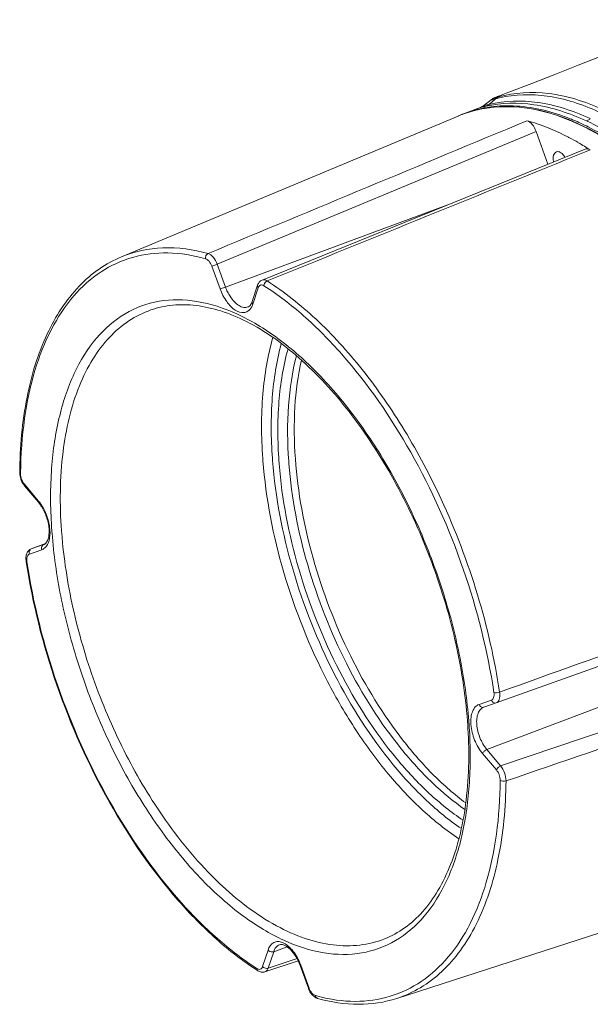
# Model space of a CAD drawing. Units: inches. Extents: x -74 to 1139, y -14 to 845.
# Drawn here: x 413 to 495, y 277 to 419 of the extents above; entities that cross this region are included whole.
import ezdxf

# ---------------------------------------------------------------- set-up
doc = ezdxf.new("R2010")
doc.units = ezdxf.units.IN
doc.header["$MEASUREMENT"] = 0
doc.layers.get('0').update_dxf_attribs({"lineweight": 18})

msp = doc.modelspace()

# ---------------------------------------------------------------- linework, layer by layer
at = {"lineweight": 18}
for p, q in [((481.38, 407.51), (481.31, 407.48)), ((481.46, 407.54), (481.38, 407.51)), ((481.72, 407.64), (481.46, 407.54)), ((483.27, 408.24), (481.72, 407.64)), ((481.81, 407.67), (481.89, 407.71)), ((481.9, 407.71), (482.11, 407.79)), ((482.11, 407.79), (482.28, 407.85)), ((476.8, 405.16), (479.31, 406.12)), ((479.32, 406.12), (479.31, 406.12)), ((479.34, 406.13), (479.35, 406.13)), ((481.36, 407.31), (480.46, 406.51)), ((427.71, 384.62), (476, 404.83)), ((479.43, 405.87), (479.36, 405.85)), ((479.43, 405.86), (479.36, 405.85)), ((491.67, 404.61), (491.75, 404.58)), ((491.67, 404.36), (491.58, 404.4)), ((491.69, 404.4), (491.6, 404.43)), ((441.43, 383.55), (487.19, 402.63)), ((488.9, 397.93), (487.19, 402.63)), ((494.23, 400.09), (447.88, 381.28)), ((494.38, 399.73), (494.96, 399.96)), ((442.63, 380.27), (474.41, 392.05)), ((441.43, 383.55), (442.63, 380.27)), ((440.66, 383.27), (441.85, 379.99)), ((447.24, 380.55), (446.45, 378.18)), ((446.55, 377.81), (447.33, 380.18)), ((415.75, 349.58), (413.76, 351.94)), ((413.78, 351.73), (415.77, 349.37)), ((414.49, 341.91), (416.26, 342.53)), ((414.74, 342.65), (416.8, 343.44)), ((414.74, 342.65), (414.74, 342.65)), ((414.74, 342.65), (414.75, 342.65)), ((414.75, 342.65), (416.53, 343.27)), ((416.53, 343.27), (416.56, 343.28)), ((416.53, 343.27), (416.56, 343.28)), ((414.01, 340.92), (414.03, 340.82)), ((481.46, 320.54), (528.83, 337.53)), ((526.42, 331.31), (480.12, 313.84)), ((529.54, 327.61), (482.11, 311.48)), ((480.78, 320.92), (479.01, 320.31)), ((479.68, 319.92), (479.67, 319.91)), ((479.68, 319.92), (481.45, 320.53)), ((477.36, 317.79), (477.35, 317.92)), ((477.54, 317.94), (477.54, 317.9)), ((479.52, 313.26), (481.51, 310.9)), ((480.12, 313.84), (482.11, 311.48)), ((467.21, 278.09), (517, 294.24)), ((448.73, 285.03), (447.94, 282.66)), ((449.54, 284.8), (448.75, 282.43)), ((451.48, 285.5), (449.54, 284.8)), ((453.05, 283.49), (448.28, 281.89)), ((452.89, 283.81), (448.75, 282.43)), ((453.33, 282.82), (454.53, 279.54)), ((454.62, 279.57), (453.42, 282.85))]:
    msp.add_line(p, q, dxfattribs=at)
for points in [[(509.48, 418.67), (506.44, 417.43), (503.13, 416.09), (499.83, 414.76), (496.52, 413.44), (493.21, 412.13), (489.9, 410.82), (486.58, 409.53), (483.27, 408.24)], [(481.24, 407.45), (481.21, 407.44), (481.18, 407.42), (481.14, 407.4), (481.1, 407.38), (481.05, 407.36), (481, 407.33), (480.94, 407.3), (480.88, 407.26), (480.82, 407.22)], [(481.31, 407.48), (481.28, 407.46), (481.24, 407.45)], [(479.69, 406.35), (479.63, 406.3), (479.56, 406.25), (479.49, 406.21), (479.44, 406.18), (479.39, 406.15), (479.35, 406.14), (479.33, 406.12), (479.32, 406.12)], [(480.82, 407.22), (480.75, 407.17), (479.69, 406.35)]]:
    msp.add_lwpolyline(points, dxfattribs=at)
for centre, radius, start, end in [((485.72, 391.14), 16.75, 103.4107, 105.0702), ((485.74, 391.04), 16.85, 103.0134, 103.412), ((482.76, 388.44), 17.75, 99.7143, 100.8319), ((482.71, 388.54), 17.64, 99.5868, 100.7193), ((459.98, 490.79), 86.9, 283.1842, 283.3277), ((482.58, 389.11), 17.05, 109.7886, 112.717), ((482.62, 389.01), 17.16, 111.2006, 112.7146), ((482.93, 389.14), 17.15, 110.9361, 112.3328), ((482.62, 389), 17.17, 109.806, 111.2004), ((482.69, 388.78), 17.39, 101.0486, 109.7791), ((482.57, 389.13), 17.03, 108.465, 109.7876), ((482.64, 388.91), 17.26, 100.9382, 108.4422), ((480.85, 376.51), 30.11, 68.382, 68.7869), ((480.6, 375.87), 30.8, 67.1004, 68.3787), ((480.21, 375.58), 30.98, 66.7422, 68.2916), ((480.31, 375.57), 30.99, 66.8123, 68.454), ((480.07, 374.62), 32.16, 65.1581, 67.0955), ((475.33, 370.09), 35.74, 62.3471, 62.6378), ((474.61, 368.74), 37.27, 59.9841, 62.3327), ((473.17, 366.23), 40.16, 57.1273, 59.9876), ((444.38, 378.86), 2.18, 337.9801, 341.6549), ((516.1, 360.6), 68.31, 184.1404, 184.4402), ((516.01, 360.41), 66.82, 184.0654, 184.3652), ((514.76, 359.81), 63.23, 184.1405, 184.4664), ((415.53, 353.6), 2.44, 179.4491, 183.3791), ((482.29, 352.72), 69.07, 179.2576, 179.4073), ((416.08, 353.61), 2.98, 206.0499, 212.6592), ((415.89, 353.48), 2.74, 212.6949, 215.9563), ((415.7, 353.35), 2.51, 215.9375, 220.1148), ((411.39, 345.9), 5.71, 38.3961, 40.1377), ((410.92, 345.53), 6.31, 34.0858, 38.3589), ((488.13, 350.28), 70.6, 184.0654, 184.3653), ((488.12, 350.27), 69.21, 184.1404, 184.4403), ((415.16, 341.63), 1.11, 132.8177, 140.5061), ((416.32, 343.92), 0.683, 290.9722, 300.7309), ((416.69, 341.32), 2.7, 183.9456, 188.4996), ((408.58, 312.81), 68.96, 3.9457, 4.1403), ((382.37, 310.75), 95.44, 4.0952, 4.2923), ((446.31, 280.27), 7.47, 20.0085, 22.6699), ((445.83, 280.09), 8.08, 20.0077, 22.5293), ((469.33, 316.52), 40.92, 236.9624, 237.3902), ((457.51, 280.62), 3.18, 199.9915, 206.509), ((457, 280.43), 2.54, 199.9374, 209.453), ((462.15, 302.07), 24.48, 254.3042, 255.2482)]:
    msp.add_arc(centre, radius, start, end, dxfattribs=at)
for points, knots in [([(481.8, 407.58), (481.74, 407.56), (481.62, 407.53), (481.47, 407.49), (481.35, 407.46), (481.3, 407.45), (481.24, 407.44), (481.29, 407.47), (481.35, 407.49), (481.42, 407.52), (481.46, 407.54)], [0, 0, 0, 0, 0.249618, 0.448273, 0.593403, 0.682511, 0.713652, 0.746324, 0.841492, 1, 1, 1, 1]), ([(481.46, 407.54), (481.48, 407.55), (481.6, 407.59), (481.72, 407.64), (481.81, 407.67)], [0, 0, 0, 0, 0.205608, 1, 1, 1, 1]), ([(496.67, 405.8), (494.24, 406.92), (489.32, 408.51), (484.11, 408.22), (481.8, 407.58)], [0, 0, 0, 0, 0.528469, 1, 1, 1, 1]), ([(496.11, 405.46), (493.79, 406.53), (489.13, 408.08), (484.16, 407.97), (481.95, 407.46)], [0, 0, 0, 0, 0.529695, 1, 1, 1, 1]), ([(476.8, 405.16), (477.91, 405.58), (480.26, 406.21), (485.33, 406.49), (489.19, 405.57), (491.67, 404.61)], [0, 0, 0, 0, 0.234615, 0.475906, 1, 1, 1, 1]), ([(479.46, 406.11), (479.37, 406.09), (479.05, 406), (479.29, 406.11), (479.34, 406.13)], [0, 0, 0, 0, 0.630792, 1, 1, 1, 1]), ([(479.8, 406.18), (479.77, 406.18), (479.66, 406.15), (479.54, 406.13), (479.46, 406.11)], [0, 0, 0, 0, 0.284914, 1, 1, 1, 1]), ([(480.46, 406.51), (480.34, 406.48), (480.16, 406.43), (479.87, 406.38), (479.8, 406.34), (479.69, 406.34), (479.7, 406.35)], [0, 0, 0, 0, 0.457068, 0.779592, 0.961621, 1, 1, 1, 1]), ([(491.6, 404.43), (489.64, 405.2), (485.74, 406.28), (481.66, 406.25), (479.77, 405.93)], [0, 0, 0, 0, 0.522564, 1, 1, 1, 1]), ([(491.58, 404.4), (489.63, 405.17), (485.73, 406.26), (481.66, 406.24), (479.78, 405.93)], [0, 0, 0, 0, 0.523268, 1, 1, 1, 1]), ([(480.01, 406.23), (482.24, 406.76), (487.3, 406.82), (492.03, 405.23), (494.42, 404.13)], [0, 0, 0, 0, 0.46501, 1, 1, 1, 1]), ([(480.46, 406.51), (482.71, 407.05), (487.8, 407.16), (492.57, 405.57), (494.97, 404.46)], [0, 0, 0, 0, 0.466739, 1, 1, 1, 1]), ([(481.36, 407.31), (481.27, 407.29), (481.12, 407.25), (480.89, 407.19), (480.83, 407.17), (480.74, 407.16), (480.74, 407.16)], [0, 0, 0, 0, 0.45176, 0.773753, 0.95845, 1, 1, 1, 1]), ([(487.19, 402.63), (487.06, 403), (486.74, 403.6), (486.18, 404.08), (485.89, 404.16)], [0, 0, 0, 0, 0.563505, 1, 1, 1, 1]), ([(485.89, 404.16), (486.38, 404.03), (488.39, 403.41), (490.33, 402.57), (491.75, 401.83)], [0, 0, 0, 0, 0.240139, 1, 1, 1, 1]), ([(497.86, 401.12), (497.41, 401.41), (495.67, 402.5), (493.84, 403.44), (492.44, 404.04)], [0, 0, 0, 0, 0.259392, 1, 1, 1, 1]), ([(497.89, 401.17), (497.45, 401.46), (495.71, 402.53), (493.9, 403.46), (492.51, 404.06)], [0, 0, 0, 0, 0.259196, 1, 1, 1, 1]), ([(493.58, 403.8), (493.95, 403.63), (495.47, 402.9), (496.93, 402.05), (498.01, 401.36)], [0, 0, 0, 0, 0.242454, 1, 1, 1, 1]), ([(494.97, 404.46), (494.93, 404.43), (494.76, 404.29), (494.57, 404.18), (494.42, 404.13)], [0, 0, 0, 0, 0.259559, 1, 1, 1, 1]), ([(494.42, 404.13), (497.21, 402.84), (502.82, 399.29), (507.69, 394.83), (510.12, 392.3)], [0, 0, 0, 0, 0.466752, 1, 1, 1, 1]), ([(490.11, 399.69), (490.01, 399.66), (489.83, 399.51), (489.68, 399.17), (489.63, 398.73), (489.66, 398.42), (489.69, 398.25)], [0, 0, 0, 0, 0.188258, 0.412727, 0.685776, 1, 1, 1, 1]), ([(490.6, 399.65), (490.56, 399.67), (490.4, 399.73), (490.22, 399.74), (490.11, 399.69)], [0, 0, 0, 0, 0.277686, 1, 1, 1, 1]), ([(491.34, 398.92), (491.29, 399), (491.09, 399.29), (490.83, 399.55), (490.6, 399.65)], [0, 0, 0, 0, 0.283449, 1, 1, 1, 1]), ([(494.96, 399.96), (494.85, 400.04), (494.61, 400.15), (494.34, 400.14), (494.23, 400.09)], [0, 0, 0, 0, 0.543716, 1, 1, 1, 1]), ([(413.22, 353.62), (413.26, 356.21), (413.6, 361.16), (415.04, 368.12), (417.37, 374.12), (420.56, 379.01), (424.56, 382.63), (429.27, 384.8), (434.48, 385.42), (437.99, 384.84), (439.75, 384.34)], [0, 0, 0, 0, 0.162692, 0.311194, 0.444939, 0.565001, 0.674603, 0.779202, 0.885569, 1, 1, 1, 1]), ([(427.71, 384.62), (429.57, 385.4), (433.79, 386.29), (438.02, 385.67), (440.12, 385.08)], [0, 0, 0, 0, 0.481067, 1, 1, 1, 1]), ([(439.75, 384.34), (439.73, 384.49), (439.78, 384.79), (439.99, 385.02), (440.12, 385.08)], [0, 0, 0, 0, 0.516978, 1, 1, 1, 1]), ([(440.12, 385.08), (440.41, 385), (440.97, 384.52), (441.3, 383.91), (441.43, 383.55)], [0, 0, 0, 0, 0.437207, 1, 1, 1, 1]), ([(427.71, 384.62), (426.58, 384.15), (424.39, 382.94), (420.42, 379.49), (416.47, 373.3), (413.73, 364.07), (413.13, 357.25), (413.1, 353.62)], [0, 0, 0, 0, 0.101297, 0.206066, 0.434564, 0.698573, 1, 1, 1, 1]), ([(439.75, 384.34), (439.95, 384.29), (440.34, 383.95), (440.56, 383.52), (440.66, 383.27)], [0, 0, 0, 0, 0.436879, 1, 1, 1, 1]), ([(441.43, 383.55), (441.36, 383.53), (441.1, 383.43), (440.85, 383.34), (440.66, 383.27)], [0, 0, 0, 0, 0.264053, 1, 1, 1, 1]), ([(447.33, 380.18), (447.31, 380.21), (447.24, 380.31), (447.21, 380.46), (447.24, 380.55)], [0, 0, 0, 0, 0.281077, 1, 1, 1, 1]), ([(447.24, 380.55), (447.29, 380.7), (447.45, 381.01), (447.73, 381.21), (447.88, 381.28)], [0, 0, 0, 0, 0.501295, 1, 1, 1, 1]), ([(447.65, 380.55), (447.69, 380.57), (447.86, 380.6), (448.03, 380.53), (448.14, 380.46)], [0, 0, 0, 0, 0.225289, 1, 1, 1, 1]), ([(447.88, 381.28), (447.99, 381.32), (448.26, 381.34), (448.49, 381.22), (448.61, 381.15)], [0, 0, 0, 0, 0.455204, 1, 1, 1, 1]), ([(448.61, 381.15), (448.54, 381.12), (448.3, 380.97), (448.15, 380.67), (448.14, 380.46)], [0, 0, 0, 0, 0.243073, 1, 1, 1, 1]), ([(448.14, 380.46), (450.14, 379.18), (454.1, 376.13), (461.62, 368.48), (469.88, 356.45), (477.23, 339.96), (480.24, 328.02), (481.14, 322.01)], [0, 0, 0, 0, 0.103373, 0.216627, 0.466796, 0.734703, 1, 1, 1, 1]), ([(448.61, 381.15), (451.09, 379.56), (455.99, 375.63), (462.58, 368.35), (468.59, 359.63), (472.01, 353.17), (473.58, 349.78)], [0, 0, 0, 0, 0.21821, 0.46099, 0.723763, 1, 1, 1, 1]), ([(441.85, 379.99), (441.9, 380), (442.16, 380.1), (442.42, 380.19), (442.63, 380.27)], [0, 0, 0, 0, 0.1952, 1, 1, 1, 1]), ([(441.85, 379.99), (442.08, 379.35), (442.54, 378.45), (443.35, 377.47), (444.12, 376.82), (445.04, 376.47), (445.84, 376.75), (446.12, 377.03), (446.24, 377.19)], [0, 0, 0, 0, 0.327427, 0.475696, 0.606979, 0.813861, 0.904192, 1, 1, 1, 1]), ([(442.63, 380.27), (442.71, 380.03), (442.9, 379.58), (443.31, 378.86), (443.84, 378.17), (444.5, 377.6), (445.19, 377.3), (445.66, 377.34), (445.85, 377.41)], [0, 0, 0, 0, 0.158666, 0.313326, 0.528428, 0.714687, 0.868784, 1, 1, 1, 1]), ([(477.54, 317.94), (477.3, 320.96), (476.43, 327.12), (474.09, 336.24), (470.76, 345.19), (466.57, 353.63), (461.68, 361.23), (456.26, 367.73), (451.34, 372.15), (447.29, 374.87), (443.49, 376.89), (438.77, 378.46), (433.12, 378.56), (428.01, 376.68), (423.77, 372.97), (420.58, 367.7), (418.45, 361.14), (417.43, 353.5), (417.5, 348.09), (417.71, 345.27)], [0, 0, 0, 0, 0.075339, 0.153807, 0.233332, 0.311756, 0.387003, 0.457243, 0.521079, 0.550372, 0.577871, 0.627753, 0.672476, 0.715212, 0.759859, 0.809613, 0.866182, 0.929876, 1, 1, 1, 1]), ([(477.35, 317.92), (477.06, 321.85), (475.79, 329.85), (472.21, 341.51), (467.11, 352.55), (460.82, 362.26), (453.74, 370.04), (447.27, 374.72), (442.11, 376.9), (438.52, 377.72), (435.1, 377.8), (432.94, 377.33), (431.93, 376.98)], [0, 0, 0, 0, 0.144076, 0.294674, 0.444737, 0.587265, 0.716154, 0.82722, 0.875805, 0.920109, 0.961044, 1, 1, 1, 1]), ([(445.85, 377.41), (445.88, 377.42), (446, 377.47), (446.09, 377.56), (446.16, 377.63)], [0, 0, 0, 0, 0.22398, 1, 1, 1, 1]), ([(446.16, 377.63), (446.18, 377.66), (446.28, 377.79), (446.36, 377.93), (446.4, 378.05)], [0, 0, 0, 0, 0.218803, 1, 1, 1, 1]), ([(446.24, 377.19), (446.27, 377.24), (446.4, 377.43), (446.49, 377.65), (446.55, 377.81)], [0, 0, 0, 0, 0.235921, 1, 1, 1, 1]), ([(446.45, 378.18), (446.44, 378.15), (446.42, 378.02), (446.48, 377.89), (446.55, 377.81)], [0, 0, 0, 0, 0.232015, 1, 1, 1, 1]), ([(431.93, 376.98), (430.82, 376.59), (428.65, 375.51), (425.81, 373.07), (423.42, 369.87), (420.76, 364.47), (418.87, 356.11), (418.82, 349.04), (419.09, 345.28)], [0, 0, 0, 0, 0.096595, 0.197053, 0.304885, 0.422464, 0.690166, 1, 1, 1, 1]), ([(447.97, 355.66), (447.75, 358.74), (447.71, 364.59), (448.67, 370.39), (449.43, 373.04)], [0, 0, 0, 0, 0.528183, 1, 1, 1, 1]), ([(449.35, 355.67), (449.14, 358.58), (449.1, 364.13), (449.95, 369.63), (450.63, 372.16)], [0, 0, 0, 0, 0.526911, 1, 1, 1, 1]), ([(451.6, 371.4), (450.91, 368.93), (450.05, 363.53), (450.09, 358.09), (450.3, 355.23)], [0, 0, 0, 0, 0.472505, 1, 1, 1, 1]), ([(452.8, 370.41), (452.2, 368.07), (451.46, 363.01), (451.5, 357.91), (451.7, 355.25)], [0, 0, 0, 0, 0.474144, 1, 1, 1, 1]), ([(452.65, 355.6), (452.47, 358.08), (452.4, 362.84), (453.01, 367.58), (453.51, 369.78)], [0, 0, 0, 0, 0.523504, 1, 1, 1, 1]), ([(476.12, 301.03), (474.29, 302.23), (470.69, 305.11), (465.77, 310.36), (461.19, 316.6), (455.69, 326.07), (450.55, 338.95), (448.42, 349.89), (447.99, 355.31)], [0, 0, 0, 0, 0.104208, 0.218871, 0.342375, 0.472417, 0.740592, 1, 1, 1, 1]), ([(476.47, 302.48), (474.7, 303.68), (471.23, 306.54), (464.69, 313.64), (457.7, 324.66), (451.84, 339.48), (449.79, 350.07), (449.38, 355.32)], [0, 0, 0, 0, 0.104902, 0.220034, 0.473448, 0.741178, 1, 1, 1, 1]), ([(477.1, 306.16), (475.48, 307.36), (472.31, 310.15), (466.38, 316.94), (460.08, 327.27), (454.82, 341.01), (453, 350.77), (452.65, 355.6)], [0, 0, 0, 0, 0.106755, 0.22314, 0.47715, 0.743435, 1, 1, 1, 1]), ([(413.1, 353.62), (413.1, 353.6), (413.11, 353.53), (413.17, 353.47), (413.22, 353.44)], [0, 0, 0, 0, 0.216294, 1, 1, 1, 1]), ([(450.32, 354.88), (450.72, 349.78), (452.73, 339.49), (458.44, 325.1), (465.25, 314.42), (471.61, 307.57), (475, 304.83), (476.71, 303.68)], [0, 0, 0, 0, 0.25917, 0.527157, 0.780492, 0.895415, 1, 1, 1, 1]), ([(451.72, 354.89), (452.11, 349.98), (454.03, 340.06), (459.48, 326.17), (465.99, 315.8), (472.08, 309.09), (475.32, 306.37), (476.97, 305.22)], [0, 0, 0, 0, 0.25829, 0.525567, 0.77908, 0.894556, 1, 1, 1, 1]), ([(413.76, 351.94), (413.59, 352.15), (413.33, 352.63), (413.22, 353.17), (413.22, 353.44)], [0, 0, 0, 0, 0.5015, 1, 1, 1, 1]), ([(413.76, 351.94), (413.76, 351.92), (413.74, 351.85), (413.75, 351.77), (413.78, 351.73)], [0, 0, 0, 0, 0.303097, 1, 1, 1, 1]), ([(415.77, 349.37), (415.76, 349.38), (415.72, 349.45), (415.74, 349.53), (415.75, 349.58)], [0, 0, 0, 0, 0.214095, 1, 1, 1, 1]), ([(416.95, 343.61), (417.16, 343.92), (417.38, 344.83), (417.26, 346.33), (416.73, 347.94), (416.13, 348.94), (415.77, 349.37)], [0, 0, 0, 0, 0.181561, 0.438026, 0.726674, 1, 1, 1, 1]), ([(473.58, 349.78), (475.63, 345.34), (479.08, 336.27), (481.25, 326.81), (481.95, 322.08)], [0, 0, 0, 0, 0.505249, 1, 1, 1, 1]), ([(416.92, 343.03), (417.17, 343.36), (417.48, 344.29), (417.45, 345.84), (417.01, 347.51), (416.47, 348.58), (416.14, 349.07)], [0, 0, 0, 0, 0.195306, 0.442616, 0.721748, 1, 1, 1, 1]), ([(417.73, 344.9), (417.97, 341.87), (418.84, 335.72), (421.19, 326.59), (424.52, 317.65), (428.7, 309.21), (433.6, 301.61), (439.01, 295.11), (443.94, 290.69), (447.98, 287.97), (451.78, 285.95), (456.51, 284.38), (462.15, 284.28), (467.27, 286.16), (471.5, 289.87), (474.7, 295.13), (476.82, 301.7), (477.84, 309.34), (477.77, 314.75), (477.57, 317.57)], [0, 0, 0, 0, 0.075339, 0.153807, 0.233332, 0.311756, 0.387003, 0.457243, 0.521079, 0.550372, 0.577871, 0.627753, 0.672476, 0.715212, 0.759859, 0.809613, 0.866182, 0.929876, 1, 1, 1, 1]), ([(419.12, 344.92), (419.4, 341.32), (420.53, 334.02), (423.66, 323.32), (428.11, 313.06), (431.92, 306.68), (434.01, 303.71)], [0, 0, 0, 0, 0.244081, 0.498709, 0.754004, 1, 1, 1, 1]), ([(416.26, 342.53), (416.21, 342.67), (416.19, 342.98), (416.41, 343.22), (416.53, 343.27)], [0, 0, 0, 0, 0.529637, 1, 1, 1, 1]), ([(416.26, 342.53), (416.33, 342.55), (416.58, 342.66), (416.79, 342.86), (416.92, 343.03)], [0, 0, 0, 0, 0.241588, 1, 1, 1, 1]), ([(416.67, 343.33), (416.69, 343.35), (416.8, 343.42), (416.89, 343.52), (416.95, 343.61)], [0, 0, 0, 0, 0.219045, 1, 1, 1, 1]), ([(413.99, 341.13), (413.99, 341.2), (413.98, 341.46), (414.01, 341.72), (414.07, 341.9)], [0, 0, 0, 0, 0.260592, 1, 1, 1, 1]), ([(414.13, 340.83), (414.12, 340.84), (414.07, 340.85), (414.02, 340.89), (414.01, 340.92)], [0, 0, 0, 0, 0.336873, 1, 1, 1, 1]), ([(414.12, 341.33), (414.14, 341.46), (414.2, 341.7), (414.39, 341.88), (414.49, 341.91)], [0, 0, 0, 0, 0.560321, 1, 1, 1, 1]), ([(414.03, 340.82), (414.93, 334.8), (417.95, 322.87), (425.29, 306.38), (433.53, 294.32), (441.06, 286.61), (445.02, 283.52), (447.02, 282.22)], [0, 0, 0, 0, 0.264789, 0.532149, 0.782298, 0.895913, 1, 1, 1, 1]), ([(447.13, 282.38), (445.13, 283.66), (441.18, 286.71), (433.65, 294.35), (425.39, 306.39), (418.04, 322.87), (415.03, 334.81), (414.13, 340.83)], [0, 0, 0, 0, 0.103373, 0.216627, 0.466796, 0.734703, 1, 1, 1, 1]), ([(481.14, 322.01), (481.16, 321.88), (481.17, 321.64), (481.12, 321.25), (480.94, 320.98), (480.78, 320.92)], [0, 0, 0, 0, 0.317413, 0.592028, 1, 1, 1, 1]), ([(481.14, 322.01), (481.26, 321.97), (481.54, 321.98), (481.81, 322.03), (481.95, 322.08)], [0, 0, 0, 0, 0.463005, 1, 1, 1, 1]), ([(481.95, 322.08), (481.98, 321.9), (482, 321.56), (481.94, 321.09), (481.77, 320.73), (481.57, 320.57), (481.46, 320.54)], [0, 0, 0, 0, 0.315075, 0.587327, 0.811158, 1, 1, 1, 1]), ([(479.01, 320.31), (478.8, 320.24), (478.41, 319.96), (478.02, 319.29), (477.83, 318.42), (477.82, 317.01), (478.28, 315.18), (479.03, 313.83), (479.52, 313.26)], [0, 0, 0, 0, 0.082344, 0.176822, 0.28951, 0.419924, 0.712621, 1, 1, 1, 1]), ([(479.67, 319.91), (479.5, 319.85), (479.16, 319.61), (478.83, 319.03), (478.66, 318.28), (478.66, 317.07), (479.05, 315.49), (479.71, 314.33), (480.12, 313.84)], [0, 0, 0, 0, 0.082393, 0.177055, 0.289896, 0.420372, 0.712912, 1, 1, 1, 1]), ([(479.01, 320.31), (479.06, 320.17), (479.24, 319.92), (479.56, 319.87), (479.68, 319.92)], [0, 0, 0, 0, 0.529735, 1, 1, 1, 1]), ([(481.45, 320.53), (481.33, 320.49), (481.01, 320.54), (480.83, 320.79), (480.78, 320.92)], [0, 0, 0, 0, 0.47014, 1, 1, 1, 1]), ([(465.43, 286.63), (466.45, 287.04), (468.45, 288.13), (471.06, 290.52), (473.28, 293.63), (475.78, 298.89), (477.57, 307.01), (477.63, 313.89), (477.38, 317.56)], [0, 0, 0, 0, 0.093556, 0.192087, 0.299131, 0.416872, 0.686746, 1, 1, 1, 1]), ([(480.12, 313.84), (479.98, 313.79), (479.75, 313.62), (479.56, 313.39), (479.52, 313.26)], [0, 0, 0, 0, 0.520969, 1, 1, 1, 1]), ([(481.51, 310.9), (481.55, 311.03), (481.74, 311.26), (481.98, 311.43), (482.11, 311.48)], [0, 0, 0, 0, 0.47889, 1, 1, 1, 1]), ([(482.11, 311.48), (482.36, 311.18), (482.73, 310.49), (482.88, 309.72), (482.88, 309.34)], [0, 0, 0, 0, 0.501059, 1, 1, 1, 1]), ([(481.51, 310.9), (481.68, 310.69), (481.94, 310.21), (482.05, 309.67), (482.05, 309.4)], [0, 0, 0, 0, 0.5015, 1, 1, 1, 1]), ([(482.05, 309.4), (482.02, 306.82), (481.7, 301.88), (480.29, 294.94), (478.01, 288.94), (474.88, 284.03), (470.94, 280.37), (466.3, 278.13), (461.14, 277.42), (457.65, 277.93), (455.91, 278.39)], [0, 0, 0, 0, 0.162803, 0.311559, 0.445661, 0.566099, 0.675955, 0.780513, 0.886427, 1, 1, 1, 1]), ([(482.88, 309.34), (482.84, 305.55), (482.21, 298.48), (479.62, 290.25), (476.49, 285), (473.8, 281.89), (470.7, 279.53), (468.39, 278.47), (467.21, 278.09)], [0, 0, 0, 0, 0.305539, 0.570027, 0.687543, 0.796692, 0.899801, 1, 1, 1, 1]), ([(482.88, 309.34), (482.74, 309.29), (482.45, 309.27), (482.16, 309.33), (482.05, 309.4)], [0, 0, 0, 0, 0.520453, 1, 1, 1, 1]), ([(434.01, 303.71), (436.29, 300.47), (441.04, 294.75), (448.14, 289.22), (453.9, 286.61), (457.96, 285.63), (461.85, 285.58), (464.3, 286.19), (465.43, 286.63)], [0, 0, 0, 0, 0.311017, 0.579716, 0.697328, 0.804765, 0.904434, 1, 1, 1, 1]), ([(453.29, 283.18), (453.01, 283.85), (452.49, 284.77), (451.56, 285.7), (450.87, 286.13), (450.17, 286.3), (449.27, 286.1), (448.87, 285.45), (448.73, 285.03)], [0, 0, 0, 0, 0.329726, 0.473147, 0.59614, 0.700025, 0.7934, 1, 1, 1, 1]), ([(450.38, 285.79), (450.19, 285.72), (449.81, 285.44), (449.61, 285.02), (449.54, 284.8)], [0, 0, 0, 0, 0.459787, 1, 1, 1, 1]), ([(453.2, 283.15), (453.02, 283.59), (452.6, 284.38), (451.83, 285.29), (451.07, 285.8), (450.55, 285.85), (450.38, 285.79)], [0, 0, 0, 0, 0.346814, 0.64677, 0.866326, 1, 1, 1, 1]), ([(449.54, 284.8), (449.47, 284.77), (449.18, 284.73), (448.87, 284.86), (448.73, 285.03)], [0, 0, 0, 0, 0.241311, 1, 1, 1, 1]), ([(447.94, 282.66), (447.89, 282.5), (447.65, 282.17), (447.27, 282.29), (447.13, 282.38)], [0, 0, 0, 0, 0.496014, 1, 1, 1, 1]), ([(447.28, 282.05), (447.26, 282.07), (447.16, 282.15), (447.13, 282.29), (447.13, 282.38)], [0, 0, 0, 0, 0.231259, 1, 1, 1, 1]), ([(448.28, 281.89), (448.12, 281.84), (447.75, 281.82), (447.43, 281.96), (447.28, 282.05)], [0, 0, 0, 0, 0.498116, 1, 1, 1, 1]), ([(447.94, 282.66), (448.08, 282.49), (448.39, 282.36), (448.68, 282.4), (448.75, 282.43)], [0, 0, 0, 0, 0.758605, 1, 1, 1, 1]), ([(448.75, 282.43), (448.71, 282.3), (448.6, 282.08), (448.39, 281.93), (448.28, 281.89)], [0, 0, 0, 0, 0.539797, 1, 1, 1, 1]), ([(453.42, 282.85), (453.4, 282.85), (453.38, 282.85), (453.33, 282.82), (453.33, 282.82)], [0, 0, 0, 0, 0.743604, 1, 1, 1, 1]), ([(454.53, 279.54), (454.53, 279.53), (454.57, 279.56), (454.59, 279.56), (454.62, 279.57)], [0, 0, 0, 0, 0.256603, 1, 1, 1, 1]), ([(455.19, 278.49), (455.13, 278.54), (454.93, 278.75), (454.77, 279), (454.67, 279.21)], [0, 0, 0, 0, 0.24059, 1, 1, 1, 1]), ([(455.52, 278.5), (455.46, 278.52), (455.15, 278.66), (454.93, 278.95), (454.79, 279.18)], [0, 0, 0, 0, 0.206666, 1, 1, 1, 1]), ([(455.52, 278.5), (455.54, 278.4), (455.6, 278.23), (455.76, 278.12), (455.84, 278.09)], [0, 0, 0, 0, 0.528924, 1, 1, 1, 1]), ([(455.84, 278.09), (457.74, 277.56), (461.58, 276.95), (465.45, 277.52), (467.21, 278.09)], [0, 0, 0, 0, 0.517121, 1, 1, 1, 1])]:
    msp.add_open_spline(points, degree=3, knots=knots, dxfattribs=at)
for points in [[(481.36, 407.31), (481.49, 407.43), (481.64, 407.52), (481.8, 407.58)], [(480.46, 406.51), (480.33, 406.39), (480.17, 406.3), (480.01, 406.23)], [(485.89, 404.16), (470.64, 397.8), (455.38, 391.44), (440.12, 385.08)], [(448.61, 381.15), (463.86, 387.34), (479.12, 393.54), (494.38, 399.73)], [(447.44, 380.4), (447.5, 380.47), (447.57, 380.52), (447.65, 380.55)], [(447.33, 380.18), (447.36, 380.26), (447.39, 380.33), (447.44, 380.4)], [(450.32, 354.88), (450.31, 355), (450.31, 355.12), (450.3, 355.23)], [(413.14, 353.11), (413.12, 353.23), (413.11, 353.34), (413.1, 353.45)], [(413.41, 352.3), (413.28, 352.56), (413.19, 352.83), (413.14, 353.11)], [(414.07, 341.9), (414.13, 342.06), (414.2, 342.21), (414.31, 342.33)], [(414.41, 342.44), (414.5, 342.53), (414.62, 342.6), (414.74, 342.65)], [(414.59, 342.54), (414.51, 342.46), (414.46, 342.34), (414.45, 342.23)], [(414.75, 342.65), (414.69, 342.63), (414.64, 342.59), (414.59, 342.54)], [(414.11, 341.1), (414.11, 341.17), (414.11, 341.25), (414.12, 341.33)], [(414.13, 340.83), (414.12, 340.92), (414.11, 341.01), (414.11, 341.1)], [(414.45, 342.23), (414.44, 342.12), (414.45, 342.01), (414.49, 341.91)], [(504.8, 330.28), (497.19, 327.54), (489.57, 324.81), (481.95, 322.08)], [(482.88, 309.34), (498.69, 314.71), (514.5, 320.09), (530.32, 325.46)], [(455.39, 278.31), (455.32, 278.37), (455.25, 278.42), (455.19, 278.49)], [(455.84, 278.09), (455.68, 278.14), (455.53, 278.22), (455.39, 278.31)]]:
    msp.add_open_spline(points, degree=3, dxfattribs=at)

doc.saveas('drawing.dxf')
